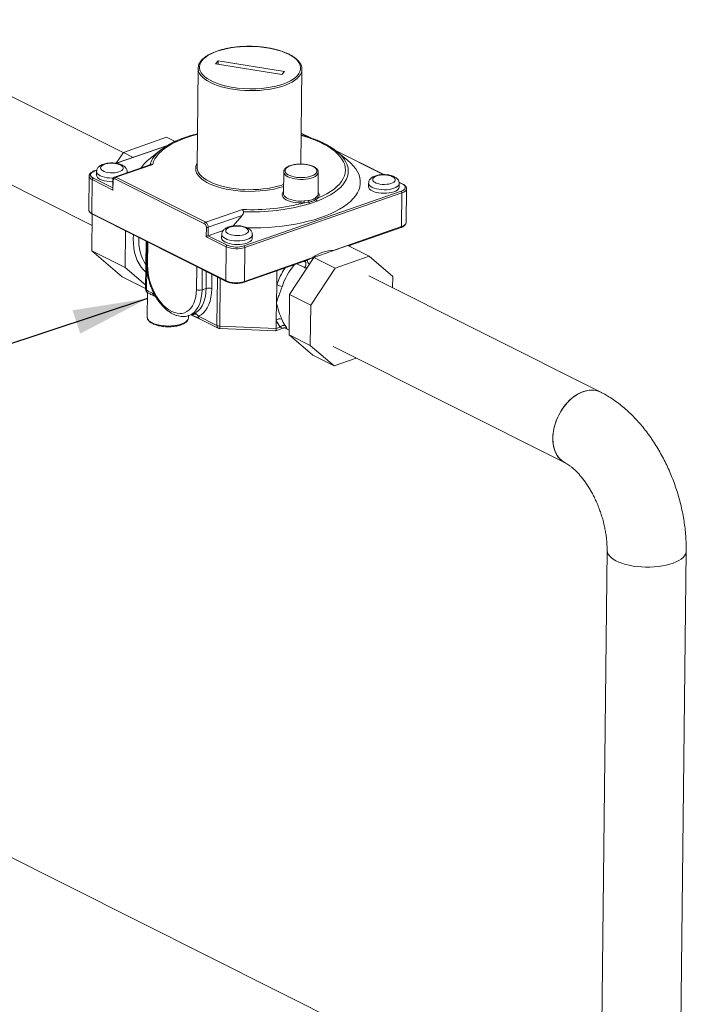
# Model space of a CAD drawing. Extents: x 13 to 25.5, y 3.8 to 10.7.
# Drawn here: x 16.8 to 17.8, y 8.3 to 9.8 of the extents above; entities that cross this region are included whole.
import ezdxf

# ---------------------------------------------------------------- set-up
doc = ezdxf.new("R2010")
doc.units = 0
doc.header["$LTSCALE"] = 0.2
doc.header["$MEASUREMENT"] = 0
doc.dimstyles.get("Standard").update_dxf_attribs({"dimtxt": 0.18, "dimasz": 0.18, "dimexe": 0.18, "dimexo": 0.0625, "dimgap": 0.09, "dimtad": 0, "dimtih": 1, "dimtoh": 1, "dimdec": 4, "dimzin": 0, "dimdsep": 46, "dimtxsty": 'Standard', "dimcen": 0.09, "dimadec": 0, "dimazin": 0, "dimtfac": 1, "dimtdec": 4, "dimtofl": 0, "dimtmove": 0, "dimatfit": 3, "dimfxl": 1, "dimtolj": 1, "dimtzin": 0, "dimarcsym": 0})

# ---------------------------------------------------------------- blocks, each defined once
blk = doc.blocks.new('A$C70E10D61')
at = {"color": 7, "linetype": 'Continuous', "lineweight": 18}
for p, q in [((1.7463, 5.2), (1.3482, 5.3999)), ((1.889, 5.338), (1.885, 5.3333)), ((1.885, 5.3333), (1.9845, 5.3175)), ((1.8889, 5.3326), (1.889, 5.338)), ((1.9886, 5.3222), (1.889, 5.338)), ((1.8588, 5.3268), (1.8571, 5.1779)), ((1.8588, 5.3264), (1.8588, 5.3268)), ((1.9845, 5.3175), (1.9886, 5.3222)), ((2.0132, 5.1827), (2.0147, 5.325)), ((2.0147, 5.325), (2.0147, 5.3244)), ((1.2961, 5.2929), (1.6995, 5.0903)), ((2.0282, 5.222), (2.0137, 5.2293)), ((2.0258, 5.2228), (2.0137, 5.2289)), ((1.8129, 5.2109), (1.7356, 5.1839)), ((1.7465, 5.2003), (1.8114, 5.223)), ((1.824, 5.2167), (1.8114, 5.223)), ((1.7357, 5.184), (1.7465, 5.2003)), ((1.8116, 5.2101), (1.7363, 5.1839)), ((1.7613, 5.1929), (1.7465, 5.2003)), ((1.8029, 5.2042), (1.7866, 5.1913)), ((2.1378, 5.167), (2.0644, 5.2038)), ((2.137, 5.167), (2.066, 5.2026)), ((2.0838, 5.188), (2.0678, 5.2012)), ((1.7876, 5.1821), (1.7332, 5.1632)), ((1.7906, 5.1823), (1.7352, 5.1629)), ((1.7065, 5.1738), (1.7026, 5.1724)), ((1.7063, 5.1734), (1.7033, 5.1724)), ((1.7061, 5.1716), (1.7061, 5.1662)), ((1.7521, 5.1711), (1.7519, 5.1697)), ((1.7521, 5.1698), (1.7521, 5.1711)), ((1.8571, 5.1779), (1.8571, 5.1778)), ((1.9873, 5.171), (1.9869, 5.1383)), ((2.0389, 5.1377), (2.0393, 5.1704)), ((2.0393, 5.1705), (2.0393, 5.1704)), ((1.6949, 5.1649), (1.6944, 5.1141)), ((1.6997, 5.1594), (1.6992, 5.1086)), ((1.7308, 5.1438), (1.6997, 5.1594)), ((1.7013, 5.1617), (1.7304, 5.1471)), ((1.7305, 5.1588), (1.7304, 5.1455)), ((1.731, 5.1583), (1.7308, 5.1438)), ((1.8685, 5.0929), (1.7336, 5.1606)), ((1.7352, 5.1629), (1.8701, 5.0952)), ((2.1149, 5.1541), (2.1149, 5.1487)), ((2.1665, 5.1526), (2.1607, 5.1555)), ((2.1657, 5.1526), (2.1608, 5.1551)), ((2.1609, 5.1482), (2.1609, 5.1536)), ((1.9277, 5.0597), (2.1636, 5.142)), ((2.1649, 5.1395), (1.929, 5.0573)), ((1.9869, 5.1383), (1.9869, 5.1381)), ((2.1643, 5.0887), (2.1649, 5.1395)), ((2.1714, 5.095), (2.1719, 5.1458)), ((2.0181, 5.1273), (2.024, 5.1278)), ((2.0245, 5.1254), (2.0185, 5.1246)), ((2.0344, 5.1314), (2.0372, 5.1339)), ((2.0391, 5.1318), (2.0357, 5.1293)), ((1.6991, 5.0521), (1.6997, 5.1073)), ((1.6992, 5.1086), (1.9002, 5.0076)), ((1.6998, 5.1073), (1.9008, 5.0064)), ((1.8701, 5.0952), (1.9254, 5.1145)), ((1.9247, 5.1055), (1.8739, 5.0878)), ((1.9115, 5.0897), (1.9247, 5.1055)), ((1.749, 5.0271), (1.7496, 5.0823)), ((1.8709, 5.0734), (1.8711, 5.088)), ((1.8739, 5.0878), (1.8737, 5.0751)), ((1.8963, 5.083), (1.8737, 5.0751)), ((2.063, 5.0534), (2.1643, 5.0887)), ((2.0846, 5.0599), (2.1637, 5.0875)), ((1.7807, 5.0667), (1.7799, 4.9947)), ((1.7818, 5.0661), (1.7815, 5.0325)), ((1.7833, 5.0654), (1.7829, 5.0309)), ((1.9008, 5.0585), (1.8709, 5.0734)), ((1.8737, 5.0751), (1.9023, 5.0608)), ((1.8942, 5.0772), (1.8941, 5.0717)), ((1.9401, 5.0712), (1.9402, 5.0767)), ((1.749, 5.0271), (1.6991, 5.0521)), ((1.7444, 5.0134), (1.6991, 5.0521)), ((1.9002, 5.0076), (1.9008, 5.0585)), ((1.929, 5.0573), (1.9284, 5.0064)), ((2.0838, 5.0603), (2.0327, 5.0425)), ((2.063, 5.0534), (2.0629, 5.053)), ((2.0838, 5.0603), (2.1156, 5.0443)), ((2.0869, 5.0587), (2.087, 5.0607)), ((2.0869, 5.0587), (2.087, 5.0607)), ((1.9277, 5.0052), (2.0186, 5.0369)), ((1.9284, 5.0064), (2.0312, 5.0423)), ((2.0327, 5.0425), (1.9961, 4.9868)), ((2.0185, 5.0271), (2.0071, 5.0329)), ((2.0327, 5.0425), (2.0645, 5.0265)), ((2.1156, 5.0443), (2.0645, 5.0265)), ((2.1512, 5.0138), (2.1156, 5.0443)), ((1.78, 5.0006), (1.749, 5.0271)), ((1.7817, 5.0262), (1.7813, 4.993)), ((1.8562, 4.9941), (1.8566, 5.0286)), ((1.865, 5.0244), (1.8646, 4.9937)), ((1.8707, 4.9959), (1.871, 5.0213)), ((1.977, 5.0224), (1.9768, 5.001)), ((2.0645, 5.0265), (2.0279, 4.9709)), ((1.7799, 4.9956), (1.7444, 5.0134)), ((1.8794, 5.0171), (1.8792, 4.9955)), ((1.887, 4.94), (1.8879, 5.0129)), ((1.8919, 5.0108), (1.8911, 4.9391)), ((2.4637, 4.8399), (2.1151, 5.0149)), ((2.151, 4.9968), (2.1512, 5.0138)), ((1.7827, 4.9896), (1.7823, 4.9527)), ((1.7901, 4.9886), (1.7929, 4.9872)), ((1.8646, 4.9937), (1.8707, 4.9959)), ((1.9768, 5.001), (1.9765, 4.9745)), ((1.792, 4.9849), (1.7951, 4.9833)), ((1.9765, 4.9745), (1.9762, 4.948)), ((1.9961, 4.9868), (1.9954, 4.9259)), ((1.9961, 4.9868), (2.0279, 4.9709)), ((2.0279, 4.9709), (2.0272, 4.91)), ((1.8443, 4.952), (1.8443, 4.955)), ((1.8447, 4.9551), (1.8508, 4.9572)), ((1.8486, 4.9556), (1.8609, 4.9503)), ((1.8526, 4.9579), (1.8507, 4.9573)), ((1.8593, 4.9539), (1.887, 4.94)), ((1.8603, 4.9506), (1.8609, 4.9503)), ((1.8609, 4.9503), (1.8889, 4.9362)), ((1.9762, 4.948), (1.9761, 4.9354)), ((1.8911, 4.9391), (1.9761, 4.9354)), ((1.8914, 4.9356), (1.9748, 4.932)), ((1.975, 4.932), (1.9867, 4.9361)), ((1.9761, 4.9354), (1.982, 4.9375)), ((1.9884, 4.9364), (1.9955, 4.9329)), ((1.9954, 4.9259), (2.0272, 4.91)), ((1.9954, 4.9259), (2.0311, 4.8954)), ((2.0272, 4.91), (2.0629, 4.8795)), ((2.0617, 4.9085), (2.4103, 4.7335)), ((2.0311, 4.8954), (2.0629, 4.8795)), ((2.0629, 4.8795), (2.0963, 4.8912)), ((2.4732, 4.6024), (2.4492, 2.4439)), ((2.5682, 2.4426), (2.5922, 4.6011)), ((2.4631, 3.696), (1.4928, 4.1831)), ((2.4631, 3.6961), (1.4933, 4.183))]:
    blk.add_line(p, q, dxfattribs=at)
at = {"color": 7, "linetype": 'Continuous', "lineweight": 18, "flags": 128}
for points in [[(1.9946, 5.3479), (1.9896, 5.3502), (1.9841, 5.3523), (1.9781, 5.3541), (1.9718, 5.3557), (1.9651, 5.3571), (1.9581, 5.3582), (1.951, 5.3589), (1.9437, 5.3594), (1.9364, 5.3596), (1.9291, 5.3595), (1.9218, 5.3591), (1.9147, 5.3585), (1.9078, 5.3575), (1.9011, 5.3562), (1.8948, 5.3547), (1.8889, 5.3529), (1.8834, 5.3509), (1.8784, 5.3487), (1.874, 5.3463), (1.8702, 5.3437), (1.8669, 5.341), (1.8644, 5.3381), (1.8625, 5.3351), (1.8613, 5.3321), (1.8608, 5.329), (1.861, 5.326), (1.8619, 5.3229), (1.8635, 5.3199), (1.8658, 5.3169), (1.8688, 5.3141), (1.8724, 5.3113), (1.8766, 5.3088), (1.8814, 5.3064), (1.8867, 5.3042), (1.8924, 5.3022), (1.8986, 5.3005), (1.8994, 5.3003)], [(1.973, 5.2993), (1.9756, 5.2999), (1.9817, 5.3016), (1.9874, 5.3035), (1.9927, 5.3056), (1.9974, 5.3079), (2.0015, 5.3104), (2.0051, 5.3131), (2.008, 5.3159), (2.0102, 5.3188), (2.0117, 5.3218), (2.0126, 5.3249), (2.0127, 5.328), (2.0122, 5.331), (2.0109, 5.3341), (2.0089, 5.3371), (2.0063, 5.34), (2.003, 5.3428), (1.9991, 5.3454), (1.9946, 5.3479)], [(2.0147, 5.3244), (2.0146, 5.3234), (2.0139, 5.3203), (2.0124, 5.3172), (2.0102, 5.3143), (2.0074, 5.3114), (2.004, 5.3087), (1.9999, 5.3061), (1.9953, 5.3037), (1.9901, 5.3015), (1.9844, 5.2996), (1.9784, 5.2978), (1.9719, 5.2964), (1.9651, 5.2951), (1.9581, 5.2942), (1.9509, 5.2936), (1.9435, 5.2932), (1.9361, 5.2932), (1.9287, 5.2934), (1.9214, 5.2939), (1.9142, 5.2948), (1.9072, 5.2959), (1.9004, 5.2973), (1.894, 5.2989), (1.888, 5.3008), (1.8825, 5.3029), (1.8774, 5.3052), (1.8728, 5.3077), (1.8689, 5.3104), (1.8655, 5.3132), (1.8628, 5.3161), (1.8608, 5.3191), (1.8595, 5.3222), (1.8588, 5.3253), (1.8588, 5.3264)], [(1.8576, 5.2275), (1.8562, 5.2271), (1.8479, 5.2248), (1.8401, 5.2222), (1.8327, 5.2194), (1.8258, 5.2164), (1.8194, 5.2131), (1.8136, 5.2097), (1.8084, 5.2062), (1.8038, 5.2024), (1.7998, 5.1986), (1.7965, 5.1946), (1.7938, 5.1906), (1.7918, 5.1864), (1.7906, 5.1823)], [(2.0391, 5.1318), (2.0459, 5.1349), (2.0521, 5.1381), (2.0578, 5.1416), (2.0629, 5.1452), (2.0673, 5.1489), (2.0712, 5.1528), (2.0743, 5.1568), (2.0768, 5.1609), (2.0787, 5.165), (2.0798, 5.1692), (2.0802, 5.1735), (2.0799, 5.1777), (2.079, 5.1819), (2.0773, 5.1861), (2.0749, 5.1902), (2.0719, 5.1943), (2.0682, 5.1983), (2.0639, 5.2021), (2.059, 5.2059), (2.0534, 5.2095), (2.0473, 5.2129), (2.0406, 5.2161), (2.0335, 5.2192), (2.0258, 5.222), (2.0178, 5.2246), (2.0136, 5.2258)], [(2.0725, 5.197), (2.0752, 5.1941), (2.0784, 5.19), (2.0809, 5.1858), (2.0828, 5.1816), (2.084, 5.1773), (2.0844, 5.1729), (2.0842, 5.1686), (2.0832, 5.1643), (2.0816, 5.1601), (2.0792, 5.1559), (2.0762, 5.1518), (2.0725, 5.1478), (2.0682, 5.144), (2.0632, 5.1402), (2.0576, 5.1367), (2.0514, 5.1333), (2.0447, 5.1301), (2.0375, 5.1271)], [(1.7421, 5.1813), (1.7396, 5.1823), (1.7367, 5.1831), (1.7335, 5.1837), (1.7301, 5.1839), (1.7267, 5.1839), (1.7233, 5.1835), (1.7202, 5.1829), (1.7175, 5.1821), (1.7153, 5.181), (1.7136, 5.1798), (1.7125, 5.1784), (1.7122, 5.177), (1.7125, 5.1755), (1.7135, 5.1741), (1.7152, 5.1729), (1.7174, 5.1717), (1.7201, 5.1708), (1.7232, 5.1702), (1.7265, 5.1698), (1.73, 5.1697), (1.7334, 5.1698), (1.7366, 5.1703), (1.7395, 5.171), (1.742, 5.172), (1.744, 5.1732), (1.7454, 5.1745), (1.7461, 5.1759), (1.7461, 5.1773), (1.7454, 5.1788), (1.7441, 5.1801), (1.7421, 5.1813)], [(1.987, 5.1492), (1.9855, 5.1487), (1.9795, 5.1469), (1.973, 5.1453), (1.9663, 5.144), (1.9593, 5.143), (1.952, 5.1423), (1.9446, 5.1418), (1.9371, 5.1417), (1.9296, 5.1418), (1.9222, 5.1422), (1.9148, 5.1429), (1.9077, 5.1439), (1.9008, 5.1452), (1.8942, 5.1468), (1.8879, 5.1486), (1.8821, 5.1506), (1.8767, 5.1528), (1.8718, 5.1553), (1.8675, 5.1579), (1.8638, 5.1607), (1.8607, 5.1636), (1.8583, 5.1666), (1.8565, 5.1696), (1.8554, 5.1728), (1.8551, 5.1759), (1.8554, 5.1791), (1.8564, 5.1822), (1.8572, 5.1836)], [(1.9329, 5.0867), (1.9423, 5.0867), (1.9531, 5.087), (1.9639, 5.0875), (1.9745, 5.0883), (1.9849, 5.0895), (1.9952, 5.0909), (2.0051, 5.0926), (2.0148, 5.0945), (2.0242, 5.0967), (2.0332, 5.0992), (2.0417, 5.1019), (2.0499, 5.1048), (2.0575, 5.108), (2.0646, 5.1114), (2.0712, 5.1149), (2.0773, 5.1187), (2.0827, 5.1225), (2.0875, 5.1266), (2.0916, 5.1308), (2.0951, 5.135), (2.098, 5.1394), (2.1001, 5.1438), (2.1016, 5.1483), (2.1024, 5.1529), (2.1024, 5.1574), (2.1018, 5.162), (2.1005, 5.1665), (2.0984, 5.171), (2.0957, 5.1754), (2.0923, 5.1798), (2.0883, 5.184), (2.0838, 5.188)], [(2.0316, 5.1789), (2.0287, 5.1801), (2.0253, 5.1811), (2.0217, 5.1819), (2.0177, 5.1824), (2.0137, 5.1826), (2.0096, 5.1825), (2.0057, 5.1821), (2.0019, 5.1815), (1.9985, 5.1806), (1.9955, 5.1794), (1.9931, 5.1781), (1.9912, 5.1766), (1.9899, 5.175), (1.9893, 5.1733), (1.9894, 5.1716), (1.9902, 5.1699), (1.9917, 5.1683), (1.9938, 5.1668), (1.9964, 5.1655), (1.9995, 5.1644), (2.0031, 5.1635), (2.0069, 5.1628), (2.0109, 5.1625), (2.0149, 5.1624), (2.019, 5.1626), (2.0228, 5.1632), (2.0264, 5.1639), (2.0296, 5.165), (2.0324, 5.1662), (2.0345, 5.1676), (2.0361, 5.1692), (2.037, 5.1708), (2.0373, 5.1725), (2.0368, 5.1742), (2.0357, 5.1759), (2.0339, 5.1775), (2.0316, 5.1789)], [(1.7033, 5.1724), (1.7008, 5.1713), (1.6989, 5.1701), (1.6976, 5.1687), (1.697, 5.1673), (1.6971, 5.1658), (1.6978, 5.1643), (1.6992, 5.163), (1.7013, 5.1617)], [(1.7315, 5.1617), (1.7293, 5.1617), (1.7253, 5.1619), (1.7214, 5.1623), (1.7178, 5.1631), (1.7145, 5.164), (1.7116, 5.1652), (1.7093, 5.1666), (1.7076, 5.1682), (1.7065, 5.1698), (1.7061, 5.1715), (1.7061, 5.1716)], [(1.7061, 5.1662), (1.7061, 5.166), (1.7064, 5.1644), (1.7075, 5.1627), (1.7092, 5.1612), (1.7116, 5.1598), (1.7144, 5.1586), (1.7177, 5.1576), (1.7214, 5.1569), (1.7252, 5.1564), (1.7292, 5.1562), (1.7305, 5.1562)], [(1.8571, 5.1778), (1.8572, 5.1765), (1.8578, 5.1734), (1.8591, 5.1703), (1.8612, 5.1673), (1.8639, 5.1644), (1.8672, 5.1616), (1.8712, 5.1589), (1.8757, 5.1564), (1.8808, 5.1541), (1.8864, 5.1519), (1.8924, 5.1501), (1.8988, 5.1484), (1.9055, 5.147), (1.9125, 5.1459), (1.9197, 5.1451), (1.927, 5.1446), (1.9344, 5.1443), (1.9419, 5.1444), (1.9492, 5.1447), (1.9564, 5.1454), (1.9635, 5.1463), (1.9703, 5.1475), (1.9767, 5.149), (1.9828, 5.1507), (1.9871, 5.1522)], [(2.0393, 5.1704), (2.0391, 5.1691), (2.0382, 5.1674), (2.0367, 5.1657), (2.0345, 5.1642), (2.0317, 5.1628), (2.0284, 5.1617), (2.0248, 5.1608), (2.0208, 5.1602), (2.0166, 5.1598), (2.0123, 5.1598), (2.008, 5.16), (2.0039, 5.1606), (2, 5.1614), (1.9965, 5.1625), (1.9935, 5.1638), (1.991, 5.1653), (1.9891, 5.1669), (1.9878, 5.1686), (1.9873, 5.1704), (1.9873, 5.171)], [(2.1509, 5.1638), (2.1484, 5.1649), (2.1455, 5.1657), (2.1423, 5.1662), (2.1389, 5.1664), (2.1355, 5.1664), (2.1321, 5.1661), (2.129, 5.1655), (2.1263, 5.1646), (2.1241, 5.1636), (2.1224, 5.1623), (2.1213, 5.1609), (2.121, 5.1595), (2.1213, 5.1581), (2.1223, 5.1567), (2.124, 5.1554), (2.1262, 5.1543), (2.1289, 5.1534), (2.132, 5.1527), (2.1353, 5.1523), (2.1388, 5.1522), (2.1422, 5.1524), (2.1454, 5.1528), (2.1483, 5.1536), (2.1508, 5.1545), (2.1528, 5.1557), (2.1542, 5.157), (2.1549, 5.1584), (2.1549, 5.1599), (2.1542, 5.1613), (2.1529, 5.1626), (2.1509, 5.1638)], [(1.7336, 5.1606), (1.7331, 5.1608), (1.7326, 5.1608), (1.7322, 5.1607), (1.7318, 5.1605), (1.7315, 5.1601), (1.7312, 5.1596), (1.7311, 5.159), (1.731, 5.1583)], [(2.1609, 5.1536), (2.1606, 5.1521), (2.1596, 5.1505), (2.1579, 5.1489), (2.1556, 5.1476), (2.1528, 5.1464), (2.1496, 5.1455), (2.1459, 5.1448), (2.1421, 5.1443), (2.1381, 5.1442), (2.1341, 5.1444), (2.1302, 5.1449), (2.1266, 5.1456), (2.1233, 5.1466), (2.1204, 5.1478), (2.1181, 5.1492), (2.1164, 5.1507), (2.1153, 5.1523), (2.1149, 5.154), (2.1149, 5.1541)], [(2.1636, 5.142), (2.1661, 5.143), (2.168, 5.1443), (2.1693, 5.1456), (2.1699, 5.1471), (2.1698, 5.1486), (2.1691, 5.15), (2.1677, 5.1514), (2.1657, 5.1526)], [(2.0185, 5.1246), (2.0141, 5.1244), (2.0096, 5.1245), (2.0052, 5.125), (2.001, 5.1257), (1.9971, 5.1266), (1.9937, 5.1278), (1.9907, 5.1292), (1.9882, 5.1308), (1.9864, 5.1326), (1.9853, 5.1344), (1.9849, 5.1363), (1.9852, 5.1382), (1.9862, 5.14), (1.9869, 5.1408)], [(1.9869, 5.1381), (1.9871, 5.1369), (1.988, 5.1351), (1.9895, 5.1334), (1.9917, 5.1319), (1.9945, 5.1305), (1.9978, 5.1293), (2.0014, 5.1283), (2.0054, 5.1276), (2.0096, 5.1272), (2.0139, 5.1271), (2.0181, 5.1273)], [(2.1149, 5.1487), (2.1149, 5.1486), (2.1152, 5.1469), (2.1163, 5.1453), (2.118, 5.1437), (2.1204, 5.1423), (2.1232, 5.1411), (2.1265, 5.1401), (2.1302, 5.1394), (2.134, 5.139), (2.138, 5.1388), (2.142, 5.1389), (2.1459, 5.1393), (2.1495, 5.14), (2.1528, 5.141), (2.1556, 5.1421), (2.1579, 5.1435), (2.1595, 5.145), (2.1605, 5.1466), (2.1609, 5.1482)], [(2.1719, 5.1458), (2.1719, 5.1452), (2.1712, 5.1436), (2.1697, 5.142), (2.1676, 5.1407), (2.1649, 5.1395)], [(2.1643, 5.0887), (2.1671, 5.0899), (2.1692, 5.0912), (2.1706, 5.0927), (2.1713, 5.0943), (2.1714, 5.095)], [(1.9302, 5.0869), (1.9277, 5.0879), (1.9248, 5.0887), (1.9216, 5.0892), (1.9182, 5.0895), (1.9147, 5.0895), (1.9114, 5.0891), (1.9083, 5.0885), (1.9056, 5.0877), (1.9033, 5.0866), (1.9017, 5.0854), (1.9006, 5.084), (1.9003, 5.0826), (1.9006, 5.0811), (1.9016, 5.0797), (1.9033, 5.0784), (1.9055, 5.0773), (1.9082, 5.0764), (1.9113, 5.0757), (1.9146, 5.0753), (1.918, 5.0752), (1.9215, 5.0754), (1.9247, 5.0759), (1.9276, 5.0766), (1.9301, 5.0776), (1.9321, 5.0788), (1.9335, 5.0801), (1.9342, 5.0815), (1.9342, 5.0829), (1.9335, 5.0843), (1.9321, 5.0857), (1.9302, 5.0869)], [(1.7802, 5.0205), (1.777, 5.0235), (1.7733, 5.0279), (1.7701, 5.0327), (1.7673, 5.038), (1.7651, 5.0438), (1.7633, 5.05), (1.7621, 5.0565), (1.7614, 5.0634), (1.7613, 5.0704), (1.7615, 5.0763)], [(1.8941, 5.0717), (1.8941, 5.0716), (1.8945, 5.0699), (1.8956, 5.0683), (1.8973, 5.0668), (1.8996, 5.0654), (1.9025, 5.0642), (1.9058, 5.0632), (1.9094, 5.0625), (1.9133, 5.062), (1.9173, 5.0618), (1.9213, 5.062), (1.9252, 5.0624), (1.9288, 5.0631), (1.932, 5.064), (1.9349, 5.0652), (1.9371, 5.0665), (1.9388, 5.0681), (1.9398, 5.0697), (1.9401, 5.0712)], [(1.9402, 5.0767), (1.9399, 5.0751), (1.9389, 5.0735), (1.9372, 5.072), (1.9349, 5.0706), (1.9321, 5.0694), (1.9288, 5.0685), (1.9252, 5.0678), (1.9214, 5.0674), (1.9174, 5.0673), (1.9134, 5.0674), (1.9095, 5.0679), (1.9058, 5.0686), (1.9025, 5.0696), (1.8997, 5.0708), (1.8974, 5.0722), (1.8956, 5.0738), (1.8946, 5.0754), (1.8942, 5.0771), (1.8942, 5.0772)], [(2.0312, 5.0423), (2.0316, 5.0413), (2.0317, 5.0409)], [(1.7829, 5.0309), (1.7831, 5.025), (1.7837, 5.019), (1.7848, 5.0129), (1.7863, 5.0068), (1.7882, 5.0008), (1.7905, 4.9949), (1.7932, 4.9892), (1.7962, 4.9839), (1.7996, 4.9789), (1.8031, 4.9743), (1.8069, 4.9702), (1.8108, 4.9666), (1.8149, 4.9636), (1.819, 4.9612), (1.8231, 4.9595), (1.8271, 4.9584), (1.8311, 4.958), (1.8349, 4.9583), (1.8385, 4.9593), (1.8419, 4.9609), (1.845, 4.9632), (1.8478, 4.9661), (1.8503, 4.9696), (1.8523, 4.9737), (1.8539, 4.9782), (1.8551, 4.9831), (1.8559, 4.9885), (1.8562, 4.9941)], [(1.8646, 4.9937), (1.8643, 4.9877), (1.8635, 4.982), (1.8623, 4.9767), (1.8606, 4.9718), (1.8585, 4.9674), (1.856, 4.9636), (1.8531, 4.9603), (1.8499, 4.9577), (1.8463, 4.9557), (1.8445, 4.955)], [(1.8526, 4.9579), (1.8561, 4.9599), (1.8593, 4.9625), (1.8622, 4.9658), (1.8647, 4.9696), (1.8667, 4.974), (1.8684, 4.9789), (1.8696, 4.9842), (1.8704, 4.9899), (1.8707, 4.9959)], [(1.8792, 4.9955), (1.8788, 4.9889), (1.878, 4.9827), (1.8767, 4.9769), (1.8748, 4.9716), (1.8725, 4.9668), (1.8698, 4.9625), (1.8667, 4.959), (1.8631, 4.9561), (1.8593, 4.9539)], [(1.7897, 4.9441), (1.7929, 4.9427), (1.7967, 4.9415), (1.8007, 4.9406), (1.8051, 4.9399), (1.8097, 4.9394), (1.8143, 4.9393), (1.8189, 4.9395), (1.8234, 4.9399), (1.8276, 4.9407), (1.8316, 4.9417), (1.8351, 4.9429), (1.8381, 4.9443), (1.8406, 4.946), (1.8425, 4.9477), (1.8437, 4.9496), (1.8442, 4.9515), (1.8443, 4.952)], [(2.4637, 4.8399), (2.4619, 4.8407), (2.4576, 4.8421), (2.4531, 4.8428), (2.4485, 4.8429), (2.4437, 4.8423), (2.4388, 4.8411), (2.4339, 4.8393), (2.429, 4.8368), (2.4242, 4.8337), (2.4196, 4.8301), (2.4152, 4.8259), (2.411, 4.8214), (2.4072, 4.8164), (2.4037, 4.811), (2.4005, 4.8054), (2.3978, 4.7995), (2.3956, 4.7935), (2.3938, 4.7875), (2.3926, 4.7814), (2.3919, 4.7754), (2.3917, 4.7695), (2.392, 4.7638), (2.3929, 4.7584), (2.3942, 4.7533), (2.3961, 4.7486), (2.3985, 4.7443), (2.4013, 4.7406), (2.4045, 4.7374)], [(2.4054, 4.8137), (2.4091, 4.8189), (2.4131, 4.8237), (2.4174, 4.8281), (2.4219, 4.832), (2.4266, 4.8353), (2.4314, 4.8381), (2.4363, 4.8403), (2.4412, 4.8418), (2.4461, 4.8427), (2.4508, 4.843), (2.4554, 4.8426), (2.4598, 4.8415), (2.4637, 4.8399)], [(2.4103, 4.7335), (2.4101, 4.7336), (2.4063, 4.736), (2.4028, 4.7389), (2.3998, 4.7424), (2.3972, 4.7464), (2.3951, 4.7509), (2.3935, 4.7558), (2.3924, 4.761), (2.3918, 4.7666), (2.3917, 4.7724), (2.3922, 4.7784), (2.3932, 4.7844), (2.3947, 4.7905), (2.3967, 4.7966), (2.3991, 4.8025), (2.402, 4.8082), (2.4054, 4.8137)], [(2.4045, 4.7374), (2.4081, 4.7347), (2.4102, 4.7336)], [(2.4732, 4.6024), (2.4732, 4.6016), (2.4738, 4.5989), (2.475, 4.5962), (2.4769, 4.5936), (2.4795, 4.5911), (2.4826, 4.5887), (2.4864, 4.5865), (2.4907, 4.5844), (2.4955, 4.5826), (2.5008, 4.581), (2.5064, 4.5796), (2.5123, 4.5785), (2.5185, 4.5776), (2.5248, 4.5771), (2.5312, 4.5768), (2.5376, 4.5768), (2.544, 4.5771), (2.5503, 4.5777), (2.5563, 4.5786), (2.5621, 4.5798), (2.5675, 4.5812), (2.5725, 4.5828), (2.5771, 4.5847), (2.5811, 4.5868), (2.5846, 4.589), (2.5874, 4.5914), (2.5896, 4.5939), (2.5912, 4.5965), (2.592, 4.5992), (2.5922, 4.6013)], [(2.5922, 4.6011), (2.592, 4.5992), (2.5912, 4.5965), (2.5896, 4.5939), (2.5874, 4.5914), (2.5846, 4.589), (2.5811, 4.5868), (2.5771, 4.5847), (2.5725, 4.5828), (2.5675, 4.5812), (2.5621, 4.5798), (2.5563, 4.5786), (2.5503, 4.5777), (2.544, 4.5771), (2.5376, 4.5768), (2.5312, 4.5768), (2.5248, 4.5771), (2.5185, 4.5776), (2.5123, 4.5785), (2.5064, 4.5796), (2.5008, 4.581), (2.4955, 4.5826), (2.4907, 4.5844), (2.4864, 4.5865), (2.4826, 4.5887), (2.4795, 4.5911), (2.4769, 4.5936), (2.475, 4.5962), (2.4738, 4.5989), (2.4732, 4.6016), (2.4732, 4.6024)]]:
    blk.add_lwpolyline(points, dxfattribs=at)
at = {"color": 7, "linetype": 'Continuous', "lineweight": 18}
for centre, radius, start, end in [((1.9383, 5.4653), 0.1695, 256.7462, 281.821), ((1.8519, 5.1431), 0.0783, 118.0655, 135.4216), ((2.0125, 5.1346), 0.0865, 46.0834, 62.8454), ((1.8227, 5.1714), 0.0376, 134.8931, 163.9144), ((1.8226, 5.1437), 0.0597, 127.0834, 145.9677), ((1.7029, 5.1716), 0.000861, 60.4575, 107.1329), ((1.7017, 5.166), 0.00687, 188.4792, 252.8905), ((1.7023, 5.1594), 0.0026, 113.93, 179.4117), ((1.7312, 5.1589), 0.000689, 188.7376, 252.8499), ((1.7339, 5.1607), 0.00258, 60.4268, 107.4091), ((1.7362, 5.1606), 0.0026, 113.93, 179.4117), ((2.1661, 5.1516), 0.0011, 64.6739, 111.7282), ((2.0334, 5.1379), 0.00556, 314.2545, 358.0373), ((2.0349, 5.136), 0.00587, 314.8268, 47.1531), ((2.1621, 5.1396), 0.00285, 358.2604, 56.4878), ((1.9396, 5.4184), 0.3042, 267.3295, 285.0379), ((1.9402, 5.4175), 0.3067, 267.5075, 286.2777), ((2.0255, 5.127), 0.00743, 177.843, 198.5418), ((2.0281, 5.1275), 0.00412, 175.4827, 209.4577), ((2.0188, 5.1197), 0.00806, 24.8818, 45.2137), ((2.037, 5.1316), 0.00258, 183.3399, 239.8028), ((2.0307, 5.1234), 0.0077, 28.2892, 50.0647), ((2.0395, 5.134), 0.00223, 181.7305, 260.2664), ((1.7012, 5.1151), 0.00689, 188.7963, 252.8402), ((1.7005, 5.1084), 0.00133, 174.706, 238.1851), ((1.8711, 5.0929), 0.0026, 113.93, 179.4117), ((1.8654, 5.0881), 0.00571, 358.2635, 56.4806), ((1.8653, 5.0881), 0.00856, 358.2641, 56.4814), ((1.8726, 5.0917), 0.00407, 247.2502, 287.8577), ((2.1631, 5.0885), 0.0012, 297.2953, 8.0963), ((1.8354, 5.0672), 0.0658, 175.6838, 213.1315), ((1.9034, 5.0584), 0.0026, 113.93, 179.4117), ((1.9165, 5.096), 0.0407, 247.2496, 287.8585), ((1.9165, 5.0945), 0.0366, 247.2496, 287.8585), ((1.9261, 5.0573), 0.00285, 358.2604, 56.4878), ((2.0648, 4.997), 0.0564, 91.8629, 126.5773), ((1.7835, 5.0329), 0.00207, 188.7468, 252.8483), ((2.0781, 4.9675), 0.1067, 146.3184, 161.7196), ((2.077, 4.968), 0.0971, 138.9459, 161.7886), ((1.9159, 5.0451), 0.0407, 247.2496, 287.8585), ((1.9015, 5.0075), 0.00133, 174.7099, 238.1754), ((1.9272, 5.0063), 0.0012, 297.2691, 8.0945), ((1.7859, 4.9946), 0.006, 179.362, 242.6236), ((1.7819, 4.995), 0.00207, 188.7956, 252.8408), ((1.7851, 4.9926), 0.00383, 173.072, 238.7918), ((1.794, 4.9882), 0.00393, 174.0033, 238.8769), ((1.8609, 5.0053), 0.0122, 247.2495, 287.8587), ((1.8745, 4.9842), 0.0122, 67.2497, 107.8584), ((1.9707, 4.9688), 0.0328, 64.4443, 79.3267), ((1.7932, 4.9546), 0.0111, 190.1621, 251.4746), ((1.9816, 4.942), 0.0081, 70.7931, 132.2994), ((2.0192, 4.9649), 0.0462, 201.4645, 216.3229), ((2.0239, 4.9652), 0.0425, 201.4674, 216.3199), ((1.8913, 4.9495), 0.0104, 245.8145, 268.9605), ((1.891, 4.9396), 0.00393, 174.0033, 238.8769), ((1.8916, 4.9416), 0.006, 243.3429, 267.5541), ((1.9015, 4.938), 0.0104, 174.0015, 193.2727), ((1.9875, 4.9334), 0.00689, 72.461, 143.8471)]:
    blk.add_arc(centre, radius, start, end, dxfattribs=at)
for centre, major_axis, ratio, start_param, end_param in [((1.7324, 5.1443), (-0.00145, 0.00238), 0.568906, 0.738739, 1.449102), ((1.8724, 5.074), (0.002, 0.00122), 0.195792, 0.738739, 2.309535), ((1.9741, 4.9381), (-0.00089, 0.00603), 0.296954, 3.084829, 4.221234)]:
    blk.add_ellipse(centre, major_axis=major_axis, ratio=ratio, start_param=start_param, end_param=end_param, dxfattribs=at)
for points, knots in [([(1.9955, 5.3479), (1.9947, 5.3483), (1.9923, 5.3494), (1.988, 5.3512), (1.9826, 5.3531), (1.9767, 5.3548), (1.9706, 5.3563), (1.9642, 5.3575), (1.9576, 5.3585), (1.9508, 5.3592), (1.9439, 5.3597), (1.937, 5.3599), (1.93, 5.3598), (1.9231, 5.3595), (1.9163, 5.3589), (1.9097, 5.3581), (1.9033, 5.357), (1.8972, 5.3556), (1.8913, 5.3541), (1.8858, 5.3523), (1.8807, 5.3502), (1.8761, 5.348), (1.8719, 5.3456), (1.8682, 5.3431), (1.8651, 5.3403), (1.8626, 5.3374), (1.8606, 5.3344), (1.8594, 5.3313), (1.8588, 5.3286), (1.8588, 5.327), (1.8588, 5.3264)], [0, 0, 0, 0, 0.019481, 0.056637, 0.093739, 0.130782, 0.167776, 0.204731, 0.241655, 0.278558, 0.315445, 0.352324, 0.389202, 0.426082, 0.46297, 0.499872, 0.536796, 0.57375, 0.610741, 0.647782, 0.684883, 0.722055, 0.759306, 0.796635, 0.834012, 0.871311, 0.908331, 0.94481, 0.98058, 1, 1, 1, 1]), ([(2.0147, 5.3244), (2.0147, 5.3251), (2.0148, 5.3269), (2.0142, 5.3298), (2.013, 5.3328), (2.0111, 5.3357), (2.0087, 5.3386), (2.0057, 5.3414), (2.0022, 5.3441), (1.9987, 5.3462), (1.9963, 5.3474), (1.9955, 5.3479)], [0, 0, 0, 0, 0.086925, 0.203414, 0.320386, 0.43915, 0.560095, 0.682767, 0.806403, 0.930372, 1, 1, 1, 1]), ([(1.8577, 5.2283), (1.855, 5.2276), (1.8496, 5.2262), (1.8419, 5.2238), (1.8344, 5.2212), (1.8274, 5.2183), (1.821, 5.2154), (1.8173, 5.2134), (1.8155, 5.2124)], [0, 0, 0, 0, 0.164762, 0.336052, 0.507639, 0.679563, 0.851865, 1, 1, 1, 1]), ([(2.0514, 5.212), (2.0512, 5.2121), (2.0491, 5.2133), (2.0444, 5.2156), (2.0375, 5.2186), (2.0301, 5.2214), (2.0223, 5.224), (2.0168, 5.2257), (2.0138, 5.2265), (2.0136, 5.2265)], [0, 0, 0, 0, 0.01757, 0.212221, 0.406505, 0.600399, 0.793923, 0.987111, 1, 1, 1, 1]), ([(1.7448, 5.1812), (1.7442, 5.1815), (1.7427, 5.1822), (1.74, 5.1831), (1.7365, 5.1839), (1.7329, 5.1844), (1.7291, 5.1845), (1.7255, 5.1844), (1.7218, 5.184), (1.7184, 5.1833), (1.7151, 5.1823), (1.7123, 5.1809), (1.71, 5.1793), (1.7082, 5.1775), (1.7069, 5.1755), (1.7062, 5.1735), (1.7062, 5.1722), (1.7062, 5.1716)], [0, 0, 0, 0, 0.040531, 0.117313, 0.192379, 0.26596, 0.338713, 0.411289, 0.484205, 0.558057, 0.633731, 0.712404, 0.78311, 0.84607, 0.903862, 0.959103, 1, 1, 1, 1]), ([(1.752, 5.1711), (1.7521, 5.1716), (1.7521, 5.173), (1.7514, 5.175), (1.7502, 5.1769), (1.7486, 5.1787), (1.7468, 5.1801), (1.7454, 5.1809), (1.7448, 5.1812)], [0, 0, 0, 0, 0.123479, 0.294869, 0.465507, 0.645048, 0.842515, 1, 1, 1, 1]), ([(1.7876, 5.1821), (1.7878, 5.1822), (1.7885, 5.1825), (1.7895, 5.1824), (1.7904, 5.1823), (1.7905, 5.1823), (1.7906, 5.1823)], [0, 0, 0, 0, 0.202859, 0.831184, 0.985142, 1, 1, 1, 1]), ([(2.0324, 5.1788), (2.032, 5.1791), (2.0305, 5.1797), (2.0278, 5.1807), (2.0243, 5.1816), (2.0206, 5.1823), (2.0166, 5.1827), (2.0126, 5.1828), (2.0086, 5.1827), (2.0048, 5.1823), (2.0011, 5.1816), (1.9977, 5.1807), (1.9946, 5.1795), (1.992, 5.1781), (1.9899, 5.1765), (1.9884, 5.1748), (1.9876, 5.173), (1.9872, 5.1716), (1.9873, 5.1711), (1.9873, 5.1711)], [0, 0, 0, 0, 0.034779, 0.101409, 0.16757, 0.233324, 0.298821, 0.364189, 0.429538, 0.494952, 0.560533, 0.626418, 0.692779, 0.759827, 0.827701, 0.888492, 0.945342, 0.999933, 1, 1, 1, 1]), ([(1.7026, 5.1724), (1.7021, 5.1723), (1.7007, 5.1717), (1.6987, 5.1707), (1.6969, 5.1693), (1.6957, 5.1677), (1.695, 5.1662), (1.695, 5.1653), (1.695, 5.165)], [0, 0, 0, 0, 0.110288, 0.32424, 0.541903, 0.728291, 0.900594, 1, 1, 1, 1]), ([(2.0392, 5.1706), (2.0392, 5.1709), (2.0392, 5.1719), (2.0386, 5.1734), (2.0375, 5.1752), (2.0357, 5.1768), (2.034, 5.178), (2.0328, 5.1787), (2.0324, 5.1788)], [0, 0, 0, 0, 0.0911765, 0.2857499, 0.4839497, 0.6951638, 0.9185471, 1, 1, 1, 1]), ([(2.1535, 5.1638), (2.153, 5.164), (2.1515, 5.1647), (2.1488, 5.1656), (2.1453, 5.1664), (2.1417, 5.1669), (2.1379, 5.1671), (2.1343, 5.167), (2.1306, 5.1665), (2.1272, 5.1658), (2.1239, 5.1648), (2.1211, 5.1635), (2.1188, 5.1618), (2.117, 5.16), (2.1157, 5.158), (2.115, 5.156), (2.115, 5.1547), (2.115, 5.1541)], [0, 0, 0, 0, 0.040531, 0.117313, 0.192378, 0.265959, 0.338713, 0.411288, 0.484205, 0.558058, 0.633731, 0.712404, 0.78311, 0.84607, 0.903862, 0.959103, 1, 1, 1, 1]), ([(1.7332, 5.1631), (1.7329, 5.163), (1.7321, 5.1627), (1.7313, 5.1617), (1.7307, 5.1604), (1.7306, 5.1594), (1.7305, 5.1588)], [0, 0, 0, 0, 0.184971, 0.450035, 0.717263, 1, 1, 1, 1]), ([(2.1608, 5.1536), (2.1609, 5.1542), (2.1609, 5.1555), (2.1602, 5.1575), (2.159, 5.1595), (2.1574, 5.1612), (2.1556, 5.1627), (2.1542, 5.1634), (2.1535, 5.1638)], [0, 0, 0, 0, 0.12348, 0.294868, 0.465505, 0.645048, 0.842513, 1, 1, 1, 1]), ([(2.1718, 5.1458), (2.1719, 5.146), (2.1719, 5.1469), (2.1714, 5.1484), (2.1703, 5.1499), (2.1687, 5.1514), (2.1673, 5.1522), (2.1665, 5.1526)], [0, 0, 0, 0, 0.101903, 0.312136, 0.525313, 0.756157, 1, 1, 1, 1]), ([(2.024, 5.1278), (2.0252, 5.128), (2.0277, 5.1284), (2.0313, 5.1296), (2.0333, 5.1308), (2.0344, 5.1314)], [0, 0, 0, 0, 0.306205, 0.621363, 1, 1, 1, 1]), ([(2.0357, 5.1293), (2.0344, 5.1287), (2.032, 5.1274), (2.0281, 5.1261), (2.0255, 5.1256), (2.0245, 5.1254)], [0, 0, 0, 0, 0.381892, 0.774455, 1, 1, 1, 1]), ([(2.0375, 5.1271), (2.0345, 5.126), (2.0308, 5.1247), (2.0269, 5.1234), (2.0261, 5.1231)], [0, 0, 0, 0, 0.806738, 1, 1, 1, 1]), ([(1.6945, 5.1143), (1.6944, 5.114), (1.6944, 5.113), (1.6949, 5.1115), (1.696, 5.11), (1.6976, 5.1085), (1.699, 5.1077), (1.6998, 5.1073)], [0, 0, 0, 0, 0.119185, 0.32537, 0.534449, 0.760848, 1, 1, 1, 1]), ([(1.9268, 5.1111), (1.9269, 5.1107), (1.927, 5.1096), (1.9263, 5.1076), (1.9253, 5.1063), (1.9247, 5.1055)], [0, 0, 0, 0, 0.2145396, 0.5293455, 1, 1, 1, 1]), ([(1.9268, 5.1111), (1.9267, 5.1117), (1.9263, 5.113), (1.9258, 5.114), (1.9255, 5.1144), (1.9254, 5.1145), (1.9254, 5.1145)], [0, 0, 0, 0, 0.441254, 0.881688, 0.989586, 1, 1, 1, 1]), ([(2.1637, 5.0875), (2.1642, 5.0876), (2.1656, 5.0881), (2.1676, 5.0892), (2.1694, 5.0906), (2.1706, 5.0922), (2.1713, 5.0936), (2.1713, 5.0945), (2.1713, 5.0948)], [0, 0, 0, 0, 0.112132, 0.329658, 0.550958, 0.740464, 0.915648, 1, 1, 1, 1]), ([(1.9328, 5.0868), (1.9323, 5.0871), (1.9308, 5.0878), (1.9281, 5.0887), (1.9246, 5.0895), (1.9209, 5.0899), (1.9172, 5.0901), (1.9135, 5.09), (1.9099, 5.0896), (1.9065, 5.0889), (1.9032, 5.0878), (1.9004, 5.0865), (1.898, 5.0849), (1.8963, 5.0831), (1.895, 5.0811), (1.8943, 5.0791), (1.8943, 5.0777), (1.8943, 5.0772)], [0, 0, 0, 0, 0.040531, 0.117313, 0.192378, 0.265959, 0.338713, 0.411289, 0.484204, 0.558057, 0.633731, 0.712403, 0.78311, 0.846069, 0.903862, 0.959103, 1, 1, 1, 1]), ([(1.9401, 5.0767), (1.9401, 5.0772), (1.9401, 5.0786), (1.9395, 5.0806), (1.9383, 5.0825), (1.9367, 5.0843), (1.9349, 5.0857), (1.9334, 5.0865), (1.9328, 5.0868)], [0, 0, 0, 0, 0.12348, 0.294869, 0.465506, 0.645048, 0.842513, 1, 1, 1, 1]), ([(2.063, 5.0534), (2.064, 5.0536), (2.0652, 5.0539), (2.0664, 5.0542), (2.0666, 5.0543)], [0, 0, 0, 0, 0.829374, 1, 1, 1, 1]), ([(2.0183, 5.0368), (2.0186, 5.0369), (2.0196, 5.0372), (2.0207, 5.0377), (2.0216, 5.0381), (2.0221, 5.0383), (2.0223, 5.0383)], [0, 0, 0, 0, 0.260067, 0.655799, 0.859605, 1, 1, 1, 1]), ([(2.0183, 5.0367), (2.0183, 5.0367), (2.0183, 5.0365), (2.0186, 5.0364), (2.0189, 5.0363)], [0, 0, 0, 0, 0.136837, 1, 1, 1, 1]), ([(2.019, 5.0362), (2.0194, 5.0359), (2.0201, 5.0354), (2.0207, 5.034), (2.0208, 5.0323), (2.0205, 5.0304), (2.0197, 5.0286), (2.0189, 5.0276), (2.0185, 5.0271)], [0, 0, 0, 0, 0.166654, 0.333324, 0.499996, 0.666673, 0.833335, 1, 1, 1, 1]), ([(2.0223, 5.0383), (2.024, 5.0391), (2.0271, 5.0405), (2.03, 5.0417), (2.0312, 5.0423)], [0, 0, 0, 0, 0.576279, 1, 1, 1, 1]), ([(2.0257, 5.0318), (2.0255, 5.0321), (2.0249, 5.0329), (2.0242, 5.0341), (2.0234, 5.0355), (2.0228, 5.0367), (2.0224, 5.0377), (2.0223, 5.0381), (2.0223, 5.0383)], [0, 0, 0, 0, 0.138485, 0.310789, 0.483115, 0.655419, 0.827692, 1, 1, 1, 1]), ([(1.7815, 5.0325), (1.7815, 5.0315), (1.7815, 5.0286), (1.7818, 5.0236), (1.7826, 5.0176), (1.7838, 5.0115), (1.7854, 5.0055), (1.7873, 4.9996), (1.7897, 4.9938), (1.7923, 4.9882), (1.7953, 4.9829), (1.7985, 4.9778), (1.802, 4.9732), (1.8058, 4.9689), (1.8098, 4.965), (1.8139, 4.9616), (1.8182, 4.9588), (1.8225, 4.9565), (1.8269, 4.9549), (1.8313, 4.9539), (1.8356, 4.9535), (1.8398, 4.9538), (1.8428, 4.9543), (1.8443, 4.955), (1.8445, 4.9551)], [0, 0, 0, 0, 0.025853, 0.074436, 0.122945, 0.171388, 0.219782, 0.268158, 0.316536, 0.364942, 0.413399, 0.461937, 0.510581, 0.55935, 0.608256, 0.657287, 0.706385, 0.755394, 0.8041, 0.852235, 0.899561, 0.945971, 0.991569, 1, 1, 1, 1]), ([(2.0227, 5.0273), (2.0221, 5.0271), (2.021, 5.0268), (2.0195, 5.0268), (2.0189, 5.027), (2.0185, 5.0271)], [0, 0, 0, 0, 0.434042, 0.716348, 1, 1, 1, 1]), ([(1.9008, 5.0064), (1.9013, 5.0062), (1.9025, 5.0056), (1.9049, 5.0047), (1.9081, 5.004), (1.9115, 5.0035), (1.915, 5.0033), (1.9185, 5.0034), (1.9219, 5.0038), (1.925, 5.0043), (1.9269, 5.0049), (1.9277, 5.0052)], [0, 0, 0, 0, 0.062734, 0.183029, 0.302118, 0.420248, 0.537852, 0.655305, 0.772899, 0.890926, 1, 1, 1, 1]), ([(1.7813, 4.993), (1.7828, 4.9923), (1.7857, 4.9908), (1.7887, 4.9894), (1.7901, 4.9886)], [0, 0, 0, 0, 0.499953, 1, 1, 1, 1]), ([(1.7831, 4.9893), (1.7838, 4.9889), (1.7862, 4.9877), (1.7893, 4.9862), (1.7914, 4.9851), (1.792, 4.9849)], [0, 0, 0, 0, 0.240602, 0.799915, 1, 1, 1, 1]), ([(1.9849, 4.9983), (1.9843, 4.9968), (1.9832, 4.9936), (1.9812, 4.9884), (1.979, 4.9826), (1.9774, 4.9778), (1.9767, 4.9751), (1.9765, 4.9745), (1.9765, 4.9745)], [0, 0, 0, 0, 0.178372, 0.357001, 0.636113, 0.915471, 0.994827, 1, 1, 1, 1]), ([(1.9765, 4.9745), (1.9765, 4.9744), (1.9766, 4.9736), (1.9773, 4.9704), (1.9788, 4.9647), (1.9808, 4.9585), (1.9828, 4.9535), (1.9838, 4.9509), (1.9843, 4.9496)], [0, 0, 0, 0, 0.005173, 0.084529, 0.363871, 0.642999, 0.821628, 1, 1, 1, 1]), ([(1.7823, 4.9525), (1.7823, 4.9523), (1.7822, 4.9514), (1.7827, 4.9498), (1.7838, 4.9479), (1.7854, 4.946), (1.7876, 4.9443), (1.7894, 4.9433), (1.7903, 4.9429)], [0, 0, 0, 0, 0.050949, 0.231512, 0.413366, 0.604149, 0.805109, 1, 1, 1, 1]), ([(1.7903, 4.9429), (1.7908, 4.9426), (1.7924, 4.9419), (1.7953, 4.9408), (1.799, 4.9398), (1.8031, 4.939), (1.8073, 4.9384), (1.8116, 4.9382), (1.816, 4.9381), (1.8203, 4.9384), (1.8245, 4.9389), (1.8285, 4.9397), (1.8321, 4.9408), (1.8355, 4.942), (1.8384, 4.9435), (1.8408, 4.9452), (1.8426, 4.9471), (1.8437, 4.9491), (1.8442, 4.9507), (1.8442, 4.9516), (1.8442, 4.9518)], [0, 0, 0, 0, 0.031725, 0.09246, 0.152858, 0.212953, 0.27284, 0.332606, 0.392325, 0.45206, 0.51186, 0.571801, 0.631971, 0.692484, 0.75347, 0.815021, 0.876849, 0.930409, 0.981542, 1, 1, 1, 1]), ([(1.8603, 4.9506), (1.858, 4.9518), (1.8538, 4.9538), (1.8493, 4.9553), (1.8473, 4.956)], [0, 0, 0, 0, 0.549934, 1, 1, 1, 1]), ([(1.8562, 4.9573), (1.8537, 4.9568), (1.8511, 4.9563), (1.849, 4.9565), (1.8489, 4.9565)], [0, 0, 0, 0, 0.960162, 1, 1, 1, 1]), ([(1.8562, 4.9573), (1.8559, 4.9575), (1.8553, 4.9578), (1.8544, 4.9581), (1.8534, 4.9581), (1.8529, 4.958), (1.8526, 4.9579)], [0, 0, 0, 0, 0.250023, 0.500037, 0.750021, 1, 1, 1, 1]), ([(1.8593, 4.9539), (1.8592, 4.954), (1.8591, 4.9541), (1.8588, 4.9545), (1.8582, 4.9552), (1.8574, 4.9564), (1.8566, 4.957), (1.8562, 4.9573)], [0, 0, 0, 0, 0.0617662, 0.1361292, 0.3385649, 0.6248662, 1, 1, 1, 1]), ([(1.8593, 4.9539), (1.8593, 4.9539), (1.8591, 4.9538), (1.859, 4.9534), (1.859, 4.9527), (1.8594, 4.9516), (1.86, 4.951), (1.8603, 4.9506)], [0, 0, 0, 0, 0.06176, 0.136172, 0.338622, 0.624834, 1, 1, 1, 1]), ([(1.982, 4.9375), (1.9828, 4.9371), (1.9845, 4.9364), (1.9862, 4.936), (1.9866, 4.9361), (1.9867, 4.9362)], [0, 0, 0, 0, 0.4110781, 0.8309586, 1, 1, 1, 1]), ([(1.9867, 4.9361), (1.9871, 4.9362), (1.9878, 4.9364), (1.9888, 4.9365), (1.9896, 4.9364), (1.9899, 4.9363), (1.9899, 4.9363), (1.9899, 4.9363)], [0, 0, 0, 0, 0.223957, 0.490701, 0.718424, 0.896944, 1, 1, 1, 1]), ([(1.9892, 4.9365), (1.9897, 4.9363), (1.9908, 4.9358), (1.9919, 4.9354), (1.9924, 4.9356), (1.9918, 4.937), (1.9903, 4.939), (1.9896, 4.94)], [0, 0, 0, 0, 0.1100418, 0.2598864, 0.450153, 0.731486, 1, 1, 1, 1]), ([(2.5922, 4.6011), (2.5922, 4.6031), (2.5922, 4.6088), (2.5919, 4.6182), (2.5911, 4.6293), (2.5898, 4.6405), (2.588, 4.6516), (2.5858, 4.6627), (2.5832, 4.6738), (2.5802, 4.6848), (2.5768, 4.6958), (2.5729, 4.7065), (2.5687, 4.7172), (2.5641, 4.7276), (2.5592, 4.7378), (2.5538, 4.7478), (2.5481, 4.7576), (2.5421, 4.767), (2.5357, 4.7762), (2.529, 4.785), (2.522, 4.7935), (2.5147, 4.8015), (2.507, 4.8091), (2.4991, 4.8162), (2.4909, 4.8229), (2.4824, 4.829), (2.474, 4.8343), (2.4677, 4.8378), (2.4643, 4.8396), (2.4637, 4.8399)], [0, 0, 0, 0, 0.021561, 0.06052, 0.099362, 0.138111, 0.176769, 0.215347, 0.25386, 0.292327, 0.330769, 0.369203, 0.407655, 0.44614, 0.484681, 0.5233, 0.562019, 0.600857, 0.639831, 0.678952, 0.718225, 0.757644, 0.797188, 0.836822, 0.876464, 0.916021, 0.955384, 0.99144, 1, 1, 1, 1]), ([(2.4103, 4.7335), (2.4107, 4.7333), (2.4119, 4.7327), (2.4143, 4.7313), (2.4174, 4.7292), (2.4207, 4.7266), (2.4242, 4.7236), (2.4279, 4.72), (2.4316, 4.716), (2.4354, 4.7114), (2.4393, 4.7065), (2.443, 4.7011), (2.4467, 4.6953), (2.4503, 4.6891), (2.4537, 4.6826), (2.4569, 4.6758), (2.4599, 4.6688), (2.4626, 4.6616), (2.4651, 4.6544), (2.4672, 4.647), (2.469, 4.6397), (2.4705, 4.6324), (2.4717, 4.6252), (2.4726, 4.6182), (2.4731, 4.6115), (2.4732, 4.6062), (2.4732, 4.6033), (2.4732, 4.6024)], [0, 0, 0, 0, 0.021191, 0.060731, 0.100205, 0.139771, 0.179565, 0.219693, 0.26021, 0.301138, 0.342477, 0.384206, 0.426289, 0.468689, 0.511354, 0.554234, 0.597276, 0.640424, 0.683621, 0.726807, 0.76991, 0.812879, 0.855657, 0.898191, 0.940438, 0.98235, 1, 1, 1, 1])]:
    blk.add_open_spline(points, degree=3, knots=knots, dxfattribs=at)

msp = doc.modelspace()

# ---------------------------------------------------------------- block references
at = {"lineweight": 0}
msp.add_blockref('A$C70E10D61', (15.2448, 4.3741), dxfattribs=at)

# ---------------------------------------------------------------- leaders
at = {"lineweight": 18, "annotation_type": 0, "has_hookline": 1, "hookline_direction": 1}
msp.add_leader([(17.0274, 9.3548), (14.813, 8.6231), (14.7005, 8.6231)], dimstyle='Standard', override={"dimscale": 0.9, "dimtxt": 0.1, "dimasz": 0.125, "dimexe": 0.1}, dxfattribs=at)

doc.saveas('drawing.dxf')
